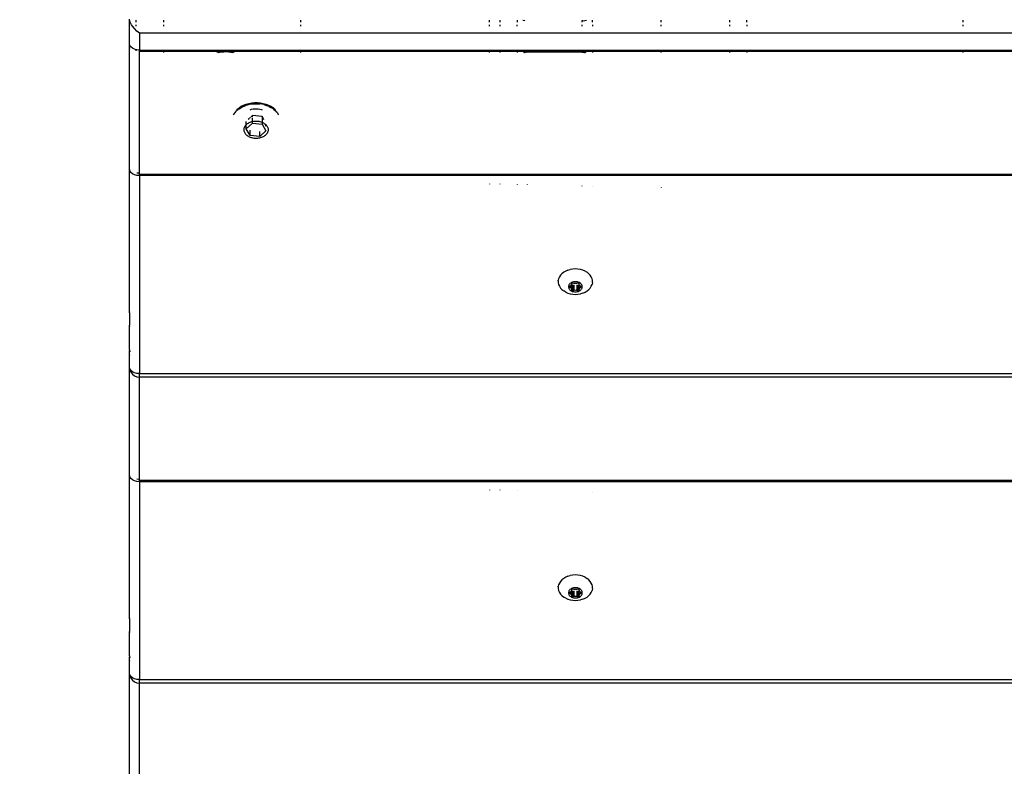
# Model space of a CAD drawing. Units: millimetres. Extents: x -418 to 1357, y -2038 to -810.
# Drawn here: x 357 to 387, y -1648 to -1626 of the extents above; entities that cross this region are included whole.
import ezdxf

# ---------------------------------------------------------------- set-up
doc = ezdxf.new("R2010")
doc.units = ezdxf.units.MM
doc.header["$LTSCALE"] = 20
doc.layers.add('VP-EQ', color=7, linetype='Continuous', true_color=0x8a3492)
doc.layers.add('VP-HIC', color=6, linetype='Continuous')

# ---------------------------------------------------------------- blocks, each defined once
blk = doc.blocks.new('RB1211-X1')
at = {"layer": 'VP-EQ', "color": 7}
for p, q in [((-231.347, -148.67), (-231.35, -148.643)), ((-231.35, -149.377), (-231.347, -148.67)), ((-231.339, -148.701), (-231.347, -148.67)), ((-231.326, -148.735), (-231.339, -148.701)), ((-231.144, -148.735), (-231.144, -148.67)), ((-230.321, -148.67), (-230.321, -148.735)), ((-226.2, -148.735), (-226.2, -148.67)), ((-220.534, -148.735), (-220.534, -148.67)), ((-220.225, -148.67), (-220.225, -148.735)), ((-219.71, -148.67), (-219.71, -148.735)), ((-219.533, -148.67), (-219.481, -148.685)), ((-219.481, -148.685), (-219.476, -148.67)), ((-217.753, -148.67), (-217.753, -148.692)), ((-217.753, -148.692), (-217.673, -148.685)), ((-217.753, -148.735), (-217.753, -148.692)), ((-217.673, -148.685), (-217.62, -148.67)), ((-217.443, -148.735), (-217.443, -148.67)), ((-215.383, -148.735), (-215.383, -148.67)), ((-213.323, -148.735), (-213.323, -148.67)), ((-212.808, -148.735), (-212.808, -148.67)), ((-206.321, -148.67), (-206.321, -148.735)), ((-231.308, -148.771), (-231.326, -148.735)), ((-231.286, -148.808), (-231.308, -148.771)), ((-231.259, -148.847), (-231.286, -148.808)), ((-231.195, -148.925), (-231.259, -148.847)), ((-231.121, -149), (-231.195, -148.925)), ((-231.144, -148.847), (-231.144, -148.808)), ((-231.041, -149.066), (-231.121, -149)), ((-230.321, -148.808), (-230.321, -148.847)), ((-226.2, -148.847), (-226.2, -148.808)), ((-220.534, -148.847), (-220.534, -148.808)), ((-220.225, -148.808), (-220.225, -148.847)), ((-219.71, -148.847), (-219.71, -148.808)), ((-217.753, -148.847), (-217.753, -148.808)), ((-217.443, -148.808), (-217.443, -148.847)), ((-215.383, -148.847), (-215.383, -148.808)), ((-213.323, -148.847), (-213.323, -148.808)), ((-212.808, -148.808), (-212.808, -148.847)), ((-206.321, -148.808), (-206.321, -148.847)), ((-87.431, -149.066), (-231.041, -149.066)), ((-231.041, -149.066), (-231.041, -149.57)), ((-231.339, -149.427), (-231.35, -149.377)), ((-231.35, -149.519), (-231.35, -149.377)), ((-231.35, -153.148), (-231.35, -149.519)), ((-231.339, -149.55), (-231.35, -149.519)), ((-231.308, -149.473), (-231.339, -149.427)), ((-231.259, -149.513), (-231.308, -149.473)), ((-231.195, -149.544), (-231.259, -149.513)), ((-231.144, -149.557), (-231.195, -149.544)), ((-231.144, -149.593), (-231.144, -149.557)), ((-231.121, -149.563), (-231.144, -149.557)), ((-231.041, -149.57), (-231.121, -149.563)), ((-231.041, -149.57), (-87.431, -149.57)), ((-231.041, -149.604), (-231.041, -149.57)), ((-231.041, -149.604), (-230.321, -149.604)), ((-231.041, -153.27), (-231.041, -149.604)), ((-230.321, -149.604), (-230.321, -149.641)), ((-230.321, -149.604), (-226.2, -149.604)), ((-228.667, -149.629), (-228.721, -149.641)), ((-228.682, -149.641), (-228.648, -149.633)), ((-228.592, -149.617), (-228.667, -149.629)), ((-228.648, -149.633), (-228.579, -149.623)), ((-228.515, -149.611), (-228.592, -149.617)), ((-228.579, -149.623), (-228.51, -149.617)), ((-228.438, -149.61), (-228.515, -149.611)), ((-228.51, -149.617), (-228.44, -149.616)), ((-228.44, -149.616), (-228.37, -149.62)), ((-228.361, -149.614), (-228.438, -149.61)), ((-228.37, -149.62), (-228.301, -149.629)), ((-228.284, -149.624), (-228.361, -149.614)), ((-228.301, -149.629), (-228.241, -149.641)), ((-228.21, -149.639), (-228.284, -149.624)), ((-228.202, -149.641), (-228.21, -149.639)), ((-226.2, -149.641), (-226.2, -149.604)), ((-226.2, -149.604), (-220.534, -149.604)), ((-220.534, -149.641), (-220.534, -149.604)), ((-220.534, -149.604), (-220.225, -149.604)), ((-220.225, -149.604), (-220.225, -149.641)), ((-220.225, -149.604), (-219.71, -149.604)), ((-219.71, -149.604), (-219.71, -149.641)), ((-219.71, -149.604), (-217.443, -149.604)), ((-219.497, -149.641), (-219.512, -149.641)), ((-219.497, -149.641), (-219.481, -149.628)), ((-219.469, -149.626), (-219.481, -149.628)), ((-219.481, -149.628), (-219.481, -149.641)), ((-219.481, -149.641), (-219.475, -149.641)), ((-219.475, -149.641), (-219.469, -149.626)), ((-219.47, -149.639), (-219.475, -149.641)), ((-219.47, -149.639), (-219.469, -149.626)), ((-219.435, -149.633), (-219.47, -149.639)), ((-219.401, -149.618), (-219.469, -149.626)), ((-219.469, -149.626), (-219.435, -149.633)), ((-219.401, -149.618), (-219.435, -149.633)), ((-219.401, -149.631), (-219.435, -149.633)), ((-217.753, -149.618), (-219.401, -149.618)), ((-219.401, -149.618), (-219.401, -149.631)), ((-217.753, -149.631), (-219.401, -149.631)), ((-219.401, -149.631), (-219.401, -149.641)), ((-217.753, -149.631), (-217.753, -149.618)), ((-217.753, -149.618), (-217.684, -149.626)), ((-217.753, -149.618), (-217.718, -149.633)), ((-217.753, -149.641), (-217.753, -149.631)), ((-217.753, -149.631), (-217.718, -149.633)), ((-217.684, -149.626), (-217.718, -149.633)), ((-217.718, -149.633), (-217.684, -149.639)), ((-217.684, -149.626), (-217.673, -149.628)), ((-217.684, -149.626), (-217.684, -149.639)), ((-217.673, -149.628), (-217.684, -149.639)), ((-217.684, -149.639), (-217.678, -149.641)), ((-217.673, -149.628), (-217.641, -149.641)), ((-217.673, -149.628), (-217.659, -149.641)), ((-217.443, -149.604), (-217.443, -149.641)), ((-217.443, -149.604), (-215.383, -149.604)), ((-215.383, -149.641), (-215.383, -149.604)), ((-215.383, -149.604), (-213.323, -149.604)), ((-213.323, -149.641), (-213.323, -149.604)), ((-213.323, -149.604), (-212.808, -149.604)), ((-212.808, -149.604), (-212.808, -149.641)), ((-212.808, -149.604), (-206.321, -149.604)), ((-206.321, -149.604), (-206.321, -149.641)), ((-206.321, -149.604), (-204.121, -149.604)), ((-228.094, -151.363), (-228.131, -151.398)), ((-228.124, -151.359), (-228.113, -151.347)), ((-228.113, -151.347), (-228.055, -151.3)), ((-228.052, -151.33), (-228.094, -151.363)), ((-228.055, -151.3), (-227.99, -151.258)), ((-228.052, -151.33), (-228.007, -151.301)), ((-228.007, -151.301), (-227.958, -151.274)), ((-227.99, -151.258), (-227.919, -151.222)), ((-227.958, -151.274), (-227.907, -151.25)), ((-227.919, -151.222), (-227.842, -151.192)), ((-227.907, -151.25), (-227.852, -151.229)), ((-227.796, -151.212), (-227.852, -151.229)), ((-227.842, -151.192), (-227.76, -151.17)), ((-227.796, -151.212), (-227.738, -151.198)), ((-227.76, -151.17), (-227.676, -151.154)), ((-227.738, -151.198), (-227.678, -151.188)), ((-227.726, -151.359), (-227.68, -151.347)), ((-227.68, -151.347), (-227.632, -151.338)), ((-227.678, -151.188), (-227.618, -151.181)), ((-227.676, -151.154), (-227.589, -151.147)), ((-227.632, -151.338), (-227.583, -151.334)), ((-227.618, -151.181), (-227.557, -151.179)), ((-227.589, -151.147), (-227.502, -151.146)), ((-227.583, -151.334), (-227.533, -151.332)), ((-227.557, -151.179), (-227.495, -151.18)), ((-227.533, -151.332), (-227.484, -151.335)), ((-227.502, -151.146), (-227.416, -151.154)), ((-227.495, -151.18), (-227.434, -151.185)), ((-227.484, -151.335), (-227.436, -151.342)), ((-227.436, -151.342), (-227.388, -151.352)), ((-227.374, -151.193), (-227.434, -151.185)), ((-227.416, -151.154), (-227.331, -151.169)), ((-227.388, -151.352), (-227.366, -151.359)), ((-227.316, -151.206), (-227.374, -151.193)), ((-227.331, -151.169), (-227.25, -151.191)), ((-227.316, -151.206), (-227.258, -151.222)), ((-227.258, -151.222), (-227.203, -151.241)), ((-227.25, -151.191), (-227.173, -151.22)), ((-227.151, -151.263), (-227.203, -151.241)), ((-227.173, -151.22), (-227.101, -151.256)), ((-227.151, -151.263), (-227.101, -151.289)), ((-227.101, -151.256), (-227.036, -151.298)), ((-227.101, -151.289), (-227.054, -151.318)), ((-227.054, -151.318), (-227.011, -151.35)), ((-227.036, -151.298), (-226.978, -151.345)), ((-227.011, -151.35), (-226.972, -151.384)), ((-226.978, -151.345), (-226.964, -151.359)), ((-228.218, -151.515), (-228.194, -151.474)), ((-228.194, -151.474), (-228.165, -151.435)), ((-228.165, -151.435), (-228.131, -151.398)), ((-227.746, -151.619), (-227.784, -151.655)), ((-227.709, -151.585), (-227.732, -151.606)), ((-227.656, -151.535), (-227.697, -151.573)), ((-227.361, -151.565), (-227.656, -151.535)), ((-227.656, -151.587), (-227.656, -151.535)), ((-227.656, -151.712), (-227.656, -151.615)), ((-227.348, -151.589), (-227.361, -151.565)), ((-227.361, -151.565), (-227.361, -151.625)), ((-227.361, -151.633), (-227.361, -151.736)), ((-227.308, -151.661), (-227.343, -151.598)), ((-226.972, -151.384), (-226.937, -151.42)), ((-226.906, -151.458), (-226.937, -151.42)), ((-226.906, -151.458), (-226.88, -151.499)), ((-226.88, -151.499), (-226.874, -151.51)), ((-227.905, -151.954), (-227.903, -151.932)), ((-227.904, -151.977), (-227.905, -151.954)), ((-227.903, -151.932), (-227.898, -151.91)), ((-227.898, -151.91), (-227.891, -151.889)), ((-227.891, -151.889), (-227.881, -151.868)), ((-227.881, -151.868), (-227.869, -151.847)), ((-227.869, -151.847), (-227.854, -151.828)), ((-227.854, -151.828), (-227.838, -151.809)), ((-227.839, -151.762), (-227.839, -151.718)), ((-227.839, -151.931), (-227.656, -151.761)), ((-227.838, -151.809), (-227.839, -151.773)), ((-227.839, -151.931), (-227.838, -151.809)), ((-227.727, -152.131), (-227.839, -151.931)), ((-227.838, -151.809), (-227.819, -151.792)), ((-227.819, -151.792), (-227.798, -151.775)), ((-227.798, -151.775), (-227.775, -151.76)), ((-227.775, -151.76), (-227.751, -151.747)), ((-227.751, -151.747), (-227.725, -151.735)), ((-227.725, -151.735), (-227.698, -151.724)), ((-227.698, -151.724), (-227.67, -151.716)), ((-227.67, -151.716), (-227.656, -151.712)), ((-227.656, -151.712), (-227.641, -151.709)), ((-227.656, -151.761), (-227.656, -151.712)), ((-227.656, -151.761), (-227.361, -151.791)), ((-227.641, -151.709), (-227.611, -151.704)), ((-227.611, -151.704), (-227.581, -151.701)), ((-227.581, -151.701), (-227.55, -151.699)), ((-227.55, -151.699), (-227.52, -151.7)), ((-227.52, -151.7), (-227.489, -151.702)), ((-227.489, -151.702), (-227.459, -151.707)), ((-227.459, -151.707), (-227.43, -151.713)), ((-227.43, -151.713), (-227.401, -151.721)), ((-227.401, -151.721), (-227.374, -151.73)), ((-227.374, -151.73), (-227.361, -151.736)), ((-227.361, -151.736), (-227.347, -151.742)), ((-227.361, -151.736), (-227.361, -151.791)), ((-227.361, -151.791), (-227.25, -151.991)), ((-227.347, -151.742), (-227.323, -151.755)), ((-227.323, -151.755), (-227.299, -151.769)), ((-227.299, -151.769), (-227.278, -151.785)), ((-227.278, -151.785), (-227.257, -151.803)), ((-227.257, -151.803), (-227.25, -151.811)), ((-227.25, -151.811), (-227.25, -151.794)), ((-227.25, -151.811), (-227.24, -151.82)), ((-227.25, -151.853), (-227.25, -151.818)), ((-227.24, -151.82), (-227.225, -151.839)), ((-227.225, -151.839), (-227.212, -151.859)), ((-227.212, -151.859), (-227.201, -151.88)), ((-227.201, -151.88), (-227.193, -151.902)), ((-227.193, -151.902), (-227.187, -151.923)), ((-227.187, -151.923), (-227.184, -151.945)), ((-227.184, -151.945), (-227.184, -151.968)), ((-227.901, -151.999), (-227.904, -151.977)), ((-227.895, -152.021), (-227.901, -151.999)), ((-227.887, -152.042), (-227.895, -152.021)), ((-227.876, -152.063), (-227.887, -152.042)), ((-227.863, -152.083), (-227.876, -152.063)), ((-227.848, -152.102), (-227.863, -152.083)), ((-227.83, -152.12), (-227.848, -152.102)), ((-227.811, -152.137), (-227.83, -152.12)), ((-227.789, -152.153), (-227.811, -152.137)), ((-227.766, -152.167), (-227.789, -152.153)), ((-227.741, -152.18), (-227.766, -152.167)), ((-227.715, -152.192), (-227.741, -152.18)), ((-227.727, -152.131), (-227.727, -151.974)), ((-227.433, -152.161), (-227.727, -152.131)), ((-227.687, -152.201), (-227.715, -152.192)), ((-227.658, -152.209), (-227.687, -152.201)), ((-227.629, -152.215), (-227.658, -152.209)), ((-227.599, -152.22), (-227.629, -152.215)), ((-227.569, -152.222), (-227.599, -152.22)), ((-227.538, -152.223), (-227.569, -152.222)), ((-227.507, -152.221), (-227.538, -152.223)), ((-227.477, -152.218), (-227.507, -152.221)), ((-227.447, -152.213), (-227.477, -152.218)), ((-227.418, -152.206), (-227.447, -152.213)), ((-227.25, -151.991), (-227.433, -152.161)), ((-227.433, -152.161), (-227.433, -152.013)), ((-227.39, -152.198), (-227.418, -152.206)), ((-227.363, -152.187), (-227.39, -152.198)), ((-227.337, -152.175), (-227.363, -152.187)), ((-227.313, -152.162), (-227.337, -152.175)), ((-227.29, -152.147), (-227.313, -152.162)), ((-227.27, -152.131), (-227.29, -152.147)), ((-227.251, -152.113), (-227.27, -152.131)), ((-227.234, -152.094), (-227.251, -152.113)), ((-227.22, -152.075), (-227.234, -152.094)), ((-227.207, -152.054), (-227.22, -152.075)), ((-227.198, -152.033), (-227.207, -152.054)), ((-227.19, -152.012), (-227.198, -152.033)), ((-227.186, -151.99), (-227.19, -152.012)), ((-227.184, -151.968), (-227.186, -151.99)), ((-231.339, -153.179), (-231.35, -153.148)), ((-231.348, -157.442), (-231.35, -153.148)), ((-231.339, -153.198), (-231.339, -153.179)), ((-231.308, -153.244), (-231.339, -153.198)), ((-231.259, -153.284), (-231.308, -153.244)), ((-231.195, -153.315), (-231.259, -153.284)), ((-231.121, -153.334), (-231.195, -153.315)), ((-231.041, -153.27), (-231.121, -153.265)), ((-231.041, -153.34), (-231.121, -153.334)), ((-231.041, -153.307), (-231.041, -153.27)), ((-231.041, -153.34), (-231.041, -153.307)), ((-87.431, -153.307), (-231.041, -153.307)), ((-87.431, -153.34), (-231.041, -153.34)), ((-231.041, -153.34), (-231.041, -159.282)), ((-220.534, -153.581), (-220.534, -153.591)), ((-220.225, -153.588), (-220.225, -153.593)), ((-219.71, -153.6), (-219.71, -153.608)), ((-219.401, -153.607), (-219.401, -153.615)), ((-217.753, -153.651), (-217.753, -153.645)), ((-217.443, -153.652), (-217.443, -153.656)), ((-215.383, -153.7), (-215.383, -153.704)), ((-218.438, -156.382), (-218.461, -156.437)), ((-218.405, -156.331), (-218.438, -156.382)), ((-218.361, -156.284), (-218.405, -156.331)), ((-218.309, -156.242), (-218.361, -156.284)), ((-218.249, -156.206), (-218.309, -156.242)), ((-218.182, -156.177), (-218.249, -156.206)), ((-218.182, -156.177), (-218.11, -156.156)), ((-218.035, -156.144), (-218.11, -156.156)), ((-217.959, -156.139), (-218.035, -156.144)), ((-217.882, -156.144), (-217.959, -156.139)), ((-217.807, -156.156), (-217.882, -156.144)), ((-217.735, -156.177), (-217.807, -156.156)), ((-217.668, -156.206), (-217.735, -156.177)), ((-217.668, -156.206), (-217.608, -156.242)), ((-217.556, -156.284), (-217.608, -156.242)), ((-217.512, -156.331), (-217.556, -156.284)), ((-217.479, -156.382), (-217.512, -156.331)), ((-217.456, -156.437), (-217.479, -156.382)), ((-218.461, -156.437), (-218.472, -156.478)), ((-218.47, -156.482), (-218.472, -156.478)), ((-218.472, -156.494), (-218.47, -156.482)), ((-218.472, -156.494), (-218.472, -156.551)), ((-218.472, -156.551), (-218.461, -156.608)), ((-218.461, -156.608), (-218.438, -156.662)), ((-218.438, -156.662), (-218.405, -156.714)), ((-218.159, -156.643), (-218.164, -156.665)), ((-218.164, -156.665), (-218.164, -156.688)), ((-218.164, -156.688), (-218.159, -156.711)), ((-218.15, -156.621), (-218.159, -156.643)), ((-218.137, -156.6), (-218.15, -156.621)), ((-218.144, -156.677), (-218.143, -156.673)), ((-218.143, -156.681), (-218.144, -156.677)), ((-218.143, -156.673), (-218.141, -156.669)), ((-218.141, -156.684), (-218.143, -156.681)), ((-218.141, -156.669), (-218.138, -156.666)), ((-218.138, -156.688), (-218.141, -156.684)), ((-218.138, -156.666), (-218.134, -156.663)), ((-218.134, -156.69), (-218.138, -156.688)), ((-218.12, -156.581), (-218.137, -156.6)), ((-218.134, -156.663), (-218.108, -156.652)), ((-218.134, -156.663), (-218.134, -156.69)), ((-218.108, -156.701), (-218.134, -156.69)), ((-218.099, -156.564), (-218.12, -156.581)), ((-218.108, -156.652), (-218.102, -156.649)), ((-218.108, -156.652), (-218.108, -156.701)), ((-218.102, -156.649), (-218.097, -156.645)), ((-218.075, -156.55), (-218.099, -156.564)), ((-218.097, -156.645), (-218.094, -156.64)), ((-218.094, -156.64), (-218.083, -156.623)), ((-218.083, -156.623), (-218.069, -156.608)), ((-218.048, -156.539), (-218.075, -156.55)), ((-218.069, -156.608), (-218.065, -156.603)), ((-218.069, -156.746), (-218.056, -156.627)), ((-218.065, -156.603), (-218.062, -156.598)), ((-218.065, -156.603), (-218.062, -156.616)), ((-218.062, -156.571), (-218.061, -156.567)), ((-218.062, -156.593), (-218.062, -156.571)), ((-218.062, -156.598), (-218.062, -156.593)), ((-218.061, -156.62), (-218.062, -156.616)), ((-218.061, -156.567), (-218.059, -156.563)), ((-218.059, -156.624), (-218.061, -156.62)), ((-218.059, -156.563), (-218.056, -156.56)), ((-218.059, -156.624), (-218.056, -156.627)), ((-218.056, -156.56), (-218.051, -156.557)), ((-218.051, -156.557), (-218.046, -156.556)), ((-218.019, -156.53), (-218.048, -156.539)), ((-218.046, -156.556), (-218.041, -156.555)), ((-218.041, -156.555), (-218.036, -156.556)), ((-218.036, -156.556), (-218.031, -156.557)), ((-218.031, -156.557), (-218.005, -156.568)), ((-218.031, -156.629), (-218.031, -156.796)), ((-217.989, -156.525), (-218.019, -156.53)), ((-218.005, -156.568), (-217.998, -156.571)), ((-218.005, -156.618), (-218.005, -156.785)), ((-217.998, -156.571), (-217.991, -156.571)), ((-217.991, -156.571), (-217.984, -156.571)), ((-217.959, -156.524), (-217.989, -156.525)), ((-217.984, -156.571), (-217.959, -156.569)), ((-217.928, -156.525), (-217.959, -156.524)), ((-217.959, -156.569), (-217.933, -156.571)), ((-217.933, -156.571), (-217.926, -156.571)), ((-217.898, -156.53), (-217.928, -156.525)), ((-217.926, -156.571), (-217.919, -156.571)), ((-217.919, -156.571), (-217.912, -156.568)), ((-217.912, -156.568), (-217.886, -156.557)), ((-217.912, -156.618), (-217.912, -156.785)), ((-217.869, -156.539), (-217.898, -156.53)), ((-217.886, -156.557), (-217.881, -156.556)), ((-217.886, -156.629), (-217.886, -156.796)), ((-217.881, -156.556), (-217.876, -156.555)), ((-217.876, -156.555), (-217.871, -156.556)), ((-217.871, -156.556), (-217.866, -156.557)), ((-217.843, -156.55), (-217.869, -156.539)), ((-217.866, -156.557), (-217.862, -156.56)), ((-217.862, -156.56), (-217.858, -156.563)), ((-217.862, -156.627), (-217.858, -156.624)), ((-217.862, -156.627), (-217.848, -156.746)), ((-217.858, -156.563), (-217.856, -156.567)), ((-217.856, -156.62), (-217.858, -156.624)), ((-217.856, -156.567), (-217.856, -156.571)), ((-217.856, -156.571), (-217.856, -156.593)), ((-217.856, -156.593), (-217.855, -156.598)), ((-217.852, -156.603), (-217.856, -156.616)), ((-217.856, -156.62), (-217.856, -156.616)), ((-217.855, -156.598), (-217.852, -156.603)), ((-217.852, -156.603), (-217.848, -156.608)), ((-217.848, -156.608), (-217.834, -156.623)), ((-217.818, -156.564), (-217.843, -156.55)), ((-217.834, -156.623), (-217.823, -156.64)), ((-217.823, -156.64), (-217.82, -156.645)), ((-217.82, -156.645), (-217.815, -156.649)), ((-217.797, -156.581), (-217.818, -156.564)), ((-217.815, -156.649), (-217.809, -156.652)), ((-217.809, -156.652), (-217.783, -156.663)), ((-217.809, -156.652), (-217.809, -156.701)), ((-217.783, -156.69), (-217.809, -156.701)), ((-217.78, -156.6), (-217.797, -156.581)), ((-217.783, -156.663), (-217.779, -156.666)), ((-217.783, -156.663), (-217.783, -156.69)), ((-217.779, -156.688), (-217.783, -156.69)), ((-217.767, -156.621), (-217.78, -156.6)), ((-217.779, -156.666), (-217.776, -156.669)), ((-217.776, -156.684), (-217.779, -156.688)), ((-217.776, -156.669), (-217.774, -156.673)), ((-217.774, -156.681), (-217.776, -156.684)), ((-217.774, -156.673), (-217.773, -156.677)), ((-217.773, -156.677), (-217.774, -156.681)), ((-217.758, -156.643), (-217.767, -156.621)), ((-217.753, -156.665), (-217.758, -156.643)), ((-217.758, -156.711), (-217.753, -156.688)), ((-217.753, -156.688), (-217.753, -156.665)), ((-217.512, -156.714), (-217.479, -156.662)), ((-217.479, -156.662), (-217.456, -156.608)), ((-217.445, -156.478), (-217.456, -156.437)), ((-217.445, -156.551), (-217.456, -156.608)), ((-217.445, -156.494), (-217.445, -156.478)), ((-217.445, -156.551), (-217.445, -156.494)), ((-218.405, -156.714), (-218.361, -156.761)), ((-218.361, -156.761), (-218.309, -156.803)), ((-218.249, -156.839), (-218.309, -156.803)), ((-218.249, -156.839), (-218.182, -156.867)), ((-218.182, -156.867), (-218.11, -156.888)), ((-218.159, -156.711), (-218.15, -156.733)), ((-218.15, -156.733), (-218.137, -156.753)), ((-218.137, -156.753), (-218.12, -156.772)), ((-218.12, -156.772), (-218.099, -156.789)), ((-218.11, -156.888), (-218.035, -156.901)), ((-218.102, -156.704), (-218.108, -156.701)), ((-218.097, -156.708), (-218.102, -156.704)), ((-218.099, -156.789), (-218.075, -156.803)), ((-218.094, -156.713), (-218.097, -156.708)), ((-218.083, -156.73), (-218.094, -156.713)), ((-218.069, -156.746), (-218.083, -156.73)), ((-218.075, -156.803), (-218.048, -156.815)), ((-218.065, -156.75), (-218.069, -156.746)), ((-218.062, -156.755), (-218.065, -156.75)), ((-218.062, -156.761), (-218.062, -156.755)), ((-218.062, -156.783), (-218.062, -156.761)), ((-218.061, -156.787), (-218.062, -156.783)), ((-218.059, -156.79), (-218.061, -156.787)), ((-218.056, -156.794), (-218.059, -156.79)), ((-218.051, -156.796), (-218.056, -156.794)), ((-218.046, -156.798), (-218.051, -156.796)), ((-218.048, -156.815), (-218.019, -156.823)), ((-218.041, -156.798), (-218.046, -156.798)), ((-218.036, -156.798), (-218.041, -156.798)), ((-218.031, -156.796), (-218.036, -156.798)), ((-218.035, -156.901), (-217.959, -156.905)), ((-218.005, -156.785), (-218.031, -156.796)), ((-218.019, -156.823), (-217.989, -156.828)), ((-217.998, -156.783), (-218.005, -156.785)), ((-217.991, -156.782), (-217.998, -156.783)), ((-217.984, -156.782), (-217.991, -156.782)), ((-217.989, -156.828), (-217.959, -156.83)), ((-217.959, -156.784), (-217.984, -156.782)), ((-217.933, -156.782), (-217.959, -156.784)), ((-217.959, -156.83), (-217.928, -156.828)), ((-217.959, -156.905), (-217.882, -156.901)), ((-217.926, -156.782), (-217.933, -156.782)), ((-217.928, -156.828), (-217.898, -156.823)), ((-217.919, -156.783), (-217.926, -156.782)), ((-217.912, -156.785), (-217.919, -156.783)), ((-217.886, -156.796), (-217.912, -156.785)), ((-217.898, -156.823), (-217.869, -156.815)), ((-217.881, -156.798), (-217.886, -156.796)), ((-217.882, -156.901), (-217.807, -156.888)), ((-217.876, -156.798), (-217.881, -156.798)), ((-217.871, -156.798), (-217.876, -156.798)), ((-217.866, -156.796), (-217.871, -156.798)), ((-217.869, -156.815), (-217.843, -156.803)), ((-217.862, -156.794), (-217.866, -156.796)), ((-217.858, -156.79), (-217.862, -156.794)), ((-217.856, -156.787), (-217.858, -156.79)), ((-217.855, -156.755), (-217.856, -156.761)), ((-217.856, -156.761), (-217.856, -156.783)), ((-217.856, -156.783), (-217.856, -156.787)), ((-217.852, -156.75), (-217.855, -156.755)), ((-217.848, -156.746), (-217.852, -156.75)), ((-217.834, -156.73), (-217.848, -156.746)), ((-217.843, -156.803), (-217.818, -156.789)), ((-217.823, -156.713), (-217.834, -156.73)), ((-217.82, -156.708), (-217.823, -156.713)), ((-217.815, -156.704), (-217.82, -156.708)), ((-217.818, -156.789), (-217.797, -156.772)), ((-217.809, -156.701), (-217.815, -156.704)), ((-217.735, -156.867), (-217.807, -156.888)), ((-217.797, -156.772), (-217.78, -156.753)), ((-217.78, -156.753), (-217.767, -156.733)), ((-217.767, -156.733), (-217.758, -156.711)), ((-217.735, -156.867), (-217.668, -156.839)), ((-217.668, -156.839), (-217.608, -156.803)), ((-217.608, -156.803), (-217.556, -156.761)), ((-217.556, -156.761), (-217.512, -156.714)), ((-231.35, -157.46), (-231.348, -157.445)), ((-231.35, -157.46), (-231.339, -157.46)), ((-231.35, -157.46), (-231.35, -157.834)), ((-231.348, -157.445), (-231.343, -157.432)), ((-231.348, -157.442), (-231.343, -157.432)), ((-231.348, -157.445), (-231.348, -157.442)), ((-231.343, -157.422), (-231.339, -157.413)), ((-231.339, -157.428), (-231.343, -157.422)), ((-231.343, -157.432), (-231.339, -157.428)), ((-231.347, -157.861), (-231.35, -157.834)), ((-231.35, -158.027), (-231.347, -157.861)), ((-231.339, -157.892), (-231.347, -157.861)), ((-231.339, -158.027), (-231.35, -158.027)), ((-231.35, -158.563), (-231.35, -158.027)), ((-231.339, -158.563), (-231.35, -158.563)), ((-231.35, -158.563), (-231.35, -158.568)), ((-231.35, -158.568), (-231.349, -158.571)), ((-231.35, -158.636), (-231.347, -158.595)), ((-231.35, -158.71), (-231.35, -158.636)), ((-231.339, -158.741), (-231.35, -158.71)), ((-231.35, -159.089), (-231.35, -158.71)), ((-231.349, -158.571), (-231.347, -158.595)), ((-231.347, -158.595), (-231.339, -158.618)), ((-231.339, -158.595), (-231.347, -158.595)), ((-231.339, -158.618), (-231.339, -158.629)), ((-231.339, -159.139), (-231.35, -159.089)), ((-231.35, -162.339), (-231.35, -159.089)), ((-231.308, -159.186), (-231.339, -159.139)), ((-231.339, -159.139), (-231.339, -159.167)), ((-231.339, -159.167), (-231.308, -159.239)), ((-231.259, -159.226), (-231.308, -159.186)), ((-231.308, -159.239), (-231.259, -159.301)), ((-231.195, -159.256), (-231.259, -159.226)), ((-231.259, -159.301), (-231.195, -159.348)), ((-231.121, -159.276), (-231.195, -159.256)), ((-231.195, -159.348), (-231.121, -159.378)), ((-231.041, -159.282), (-231.121, -159.276)), ((-231.041, -159.282), (-87.431, -159.282)), ((-231.041, -159.388), (-231.041, -159.282)), ((-231.121, -159.378), (-231.041, -159.388)), ((-87.431, -159.388), (-231.041, -159.388)), ((-231.041, -162.461), (-231.041, -159.388)), ((-231.339, -162.37), (-231.35, -162.339)), ((-231.348, -166.633), (-231.35, -162.339)), ((-231.339, -162.388), (-231.339, -162.37)), ((-231.308, -162.435), (-231.339, -162.388)), ((-231.259, -162.475), (-231.308, -162.435)), ((-231.195, -162.506), (-231.259, -162.475)), ((-231.121, -162.525), (-231.195, -162.506)), ((-231.041, -162.461), (-231.121, -162.456)), ((-231.041, -162.531), (-231.121, -162.525)), ((-231.041, -162.498), (-231.041, -162.461)), ((-231.041, -162.531), (-231.041, -162.498)), ((-87.431, -162.498), (-231.041, -162.498)), ((-87.431, -162.531), (-231.041, -162.531)), ((-231.041, -162.531), (-231.041, -168.473)), ((-220.534, -162.772), (-220.534, -162.782)), ((-220.225, -162.779), (-220.225, -162.784)), ((-219.71, -162.791), (-219.71, -162.797)), ((-217.443, -162.843), (-217.443, -162.847)), ((-218.405, -165.522), (-218.438, -165.573)), ((-218.361, -165.475), (-218.405, -165.522)), ((-218.309, -165.433), (-218.361, -165.475)), ((-218.249, -165.397), (-218.309, -165.433)), ((-218.182, -165.368), (-218.249, -165.397)), ((-218.182, -165.368), (-218.11, -165.347)), ((-218.035, -165.335), (-218.11, -165.347)), ((-217.959, -165.33), (-218.035, -165.335)), ((-217.882, -165.335), (-217.959, -165.33)), ((-217.807, -165.347), (-217.882, -165.335)), ((-217.735, -165.368), (-217.807, -165.347)), ((-217.668, -165.397), (-217.735, -165.368)), ((-217.668, -165.397), (-217.608, -165.433)), ((-217.556, -165.475), (-217.608, -165.433)), ((-217.512, -165.522), (-217.556, -165.475)), ((-217.479, -165.573), (-217.512, -165.522)), ((-218.461, -165.628), (-218.472, -165.669)), ((-218.47, -165.673), (-218.472, -165.669)), ((-218.472, -165.685), (-218.47, -165.673)), ((-218.472, -165.685), (-218.472, -165.742)), ((-218.472, -165.742), (-218.461, -165.799)), ((-218.438, -165.573), (-218.461, -165.628)), ((-218.461, -165.799), (-218.438, -165.853)), ((-218.438, -165.853), (-218.405, -165.905)), ((-218.159, -165.834), (-218.164, -165.856)), ((-218.15, -165.812), (-218.159, -165.834)), ((-218.137, -165.791), (-218.15, -165.812)), ((-218.138, -165.857), (-218.134, -165.854)), ((-218.12, -165.772), (-218.137, -165.791)), ((-218.134, -165.854), (-218.108, -165.843)), ((-218.134, -165.854), (-218.134, -165.881)), ((-218.099, -165.755), (-218.12, -165.772)), ((-218.108, -165.843), (-218.102, -165.84)), ((-218.108, -165.843), (-218.108, -165.892)), ((-218.102, -165.84), (-218.097, -165.836)), ((-218.075, -165.741), (-218.099, -165.755)), ((-218.097, -165.836), (-218.094, -165.831)), ((-218.094, -165.831), (-218.083, -165.814)), ((-218.083, -165.814), (-218.069, -165.799)), ((-218.048, -165.73), (-218.075, -165.741)), ((-218.069, -165.799), (-218.065, -165.794)), ((-218.069, -165.937), (-218.056, -165.818)), ((-218.065, -165.794), (-218.062, -165.789)), ((-218.065, -165.794), (-218.062, -165.807)), ((-218.062, -165.762), (-218.061, -165.758)), ((-218.062, -165.784), (-218.062, -165.762)), ((-218.062, -165.789), (-218.062, -165.784)), ((-218.061, -165.811), (-218.062, -165.807)), ((-218.061, -165.758), (-218.059, -165.754)), ((-218.059, -165.815), (-218.061, -165.811)), ((-218.059, -165.754), (-218.056, -165.751)), ((-218.059, -165.815), (-218.056, -165.818)), ((-218.056, -165.751), (-218.051, -165.748)), ((-218.051, -165.748), (-218.046, -165.747)), ((-218.019, -165.721), (-218.048, -165.73)), ((-218.046, -165.747), (-218.041, -165.746)), ((-218.041, -165.746), (-218.036, -165.747)), ((-218.036, -165.747), (-218.031, -165.748)), ((-218.031, -165.748), (-218.005, -165.759)), ((-218.031, -165.82), (-218.031, -165.987)), ((-217.989, -165.716), (-218.019, -165.721)), ((-218.005, -165.759), (-217.998, -165.761)), ((-218.005, -165.809), (-218.005, -165.976)), ((-217.998, -165.761), (-217.991, -165.762)), ((-217.991, -165.762), (-217.984, -165.762)), ((-217.959, -165.714), (-217.989, -165.716)), ((-217.984, -165.762), (-217.959, -165.76)), ((-217.928, -165.716), (-217.959, -165.714)), ((-217.959, -165.76), (-217.933, -165.762)), ((-217.933, -165.762), (-217.926, -165.762)), ((-217.898, -165.721), (-217.928, -165.716)), ((-217.926, -165.762), (-217.919, -165.761)), ((-217.919, -165.761), (-217.912, -165.759)), ((-217.912, -165.759), (-217.886, -165.748)), ((-217.912, -165.809), (-217.912, -165.976)), ((-217.869, -165.73), (-217.898, -165.721)), ((-217.886, -165.748), (-217.881, -165.747)), ((-217.886, -165.82), (-217.886, -165.987)), ((-217.881, -165.747), (-217.876, -165.746)), ((-217.876, -165.746), (-217.871, -165.747)), ((-217.871, -165.747), (-217.866, -165.748)), ((-217.843, -165.741), (-217.869, -165.73)), ((-217.866, -165.748), (-217.862, -165.751)), ((-217.862, -165.751), (-217.858, -165.754)), ((-217.862, -165.818), (-217.858, -165.815)), ((-217.862, -165.818), (-217.848, -165.937)), ((-217.858, -165.754), (-217.856, -165.758)), ((-217.856, -165.811), (-217.858, -165.815)), ((-217.856, -165.758), (-217.856, -165.762)), ((-217.856, -165.762), (-217.856, -165.784)), ((-217.856, -165.784), (-217.855, -165.789)), ((-217.852, -165.794), (-217.856, -165.807)), ((-217.856, -165.811), (-217.856, -165.807)), ((-217.855, -165.789), (-217.852, -165.794)), ((-217.852, -165.794), (-217.848, -165.799)), ((-217.848, -165.799), (-217.834, -165.814)), ((-217.818, -165.755), (-217.843, -165.741)), ((-217.834, -165.814), (-217.823, -165.831)), ((-217.823, -165.831), (-217.82, -165.836)), ((-217.82, -165.836), (-217.815, -165.84)), ((-217.797, -165.772), (-217.818, -165.755)), ((-217.815, -165.84), (-217.809, -165.843)), ((-217.809, -165.843), (-217.783, -165.854)), ((-217.809, -165.843), (-217.809, -165.892)), ((-217.78, -165.791), (-217.797, -165.772)), ((-217.783, -165.854), (-217.779, -165.857)), ((-217.783, -165.854), (-217.783, -165.881)), ((-217.767, -165.812), (-217.78, -165.791)), ((-217.758, -165.834), (-217.767, -165.812)), ((-217.753, -165.856), (-217.758, -165.834)), ((-217.512, -165.905), (-217.479, -165.853)), ((-217.456, -165.628), (-217.479, -165.573)), ((-217.479, -165.853), (-217.456, -165.799)), ((-217.445, -165.669), (-217.456, -165.628)), ((-217.445, -165.742), (-217.456, -165.799)), ((-217.445, -165.685), (-217.445, -165.669)), ((-217.445, -165.742), (-217.445, -165.685)), ((-218.405, -165.905), (-218.361, -165.952)), ((-218.361, -165.952), (-218.309, -165.994)), ((-218.249, -166.03), (-218.309, -165.994)), ((-218.249, -166.03), (-218.182, -166.058)), ((-218.182, -166.058), (-218.11, -166.079)), ((-218.164, -165.856), (-218.164, -165.879)), ((-218.164, -165.879), (-218.159, -165.902)), ((-218.159, -165.902), (-218.15, -165.924)), ((-218.15, -165.924), (-218.137, -165.944)), ((-218.144, -165.868), (-218.143, -165.864)), ((-218.143, -165.872), (-218.144, -165.868)), ((-218.143, -165.864), (-218.141, -165.86)), ((-218.141, -165.875), (-218.143, -165.872)), ((-218.141, -165.86), (-218.138, -165.857)), ((-218.138, -165.878), (-218.141, -165.875)), ((-218.134, -165.881), (-218.138, -165.878)), ((-218.137, -165.944), (-218.12, -165.963)), ((-218.108, -165.892), (-218.134, -165.881)), ((-218.12, -165.963), (-218.099, -165.98)), ((-218.11, -166.079), (-218.035, -166.092)), ((-218.102, -165.895), (-218.108, -165.892)), ((-218.097, -165.899), (-218.102, -165.895)), ((-218.099, -165.98), (-218.075, -165.994)), ((-218.094, -165.904), (-218.097, -165.899)), ((-218.083, -165.921), (-218.094, -165.904)), ((-218.069, -165.937), (-218.083, -165.921)), ((-218.075, -165.994), (-218.048, -166.006)), ((-218.065, -165.941), (-218.069, -165.937)), ((-218.062, -165.946), (-218.065, -165.941)), ((-218.062, -165.952), (-218.062, -165.946)), ((-218.062, -165.974), (-218.062, -165.952)), ((-218.061, -165.978), (-218.062, -165.974)), ((-218.059, -165.981), (-218.061, -165.978)), ((-218.056, -165.985), (-218.059, -165.981)), ((-218.051, -165.987), (-218.056, -165.985)), ((-218.046, -165.989), (-218.051, -165.987)), ((-218.048, -166.006), (-218.019, -166.014)), ((-218.041, -165.989), (-218.046, -165.989)), ((-218.036, -165.989), (-218.041, -165.989)), ((-218.031, -165.987), (-218.036, -165.989)), ((-218.035, -166.092), (-217.959, -166.096)), ((-218.005, -165.976), (-218.031, -165.987)), ((-218.019, -166.014), (-217.989, -166.019)), ((-217.998, -165.974), (-218.005, -165.976)), ((-217.991, -165.973), (-217.998, -165.974)), ((-217.984, -165.973), (-217.991, -165.973)), ((-217.989, -166.019), (-217.959, -166.021)), ((-217.959, -165.975), (-217.984, -165.973)), ((-217.933, -165.973), (-217.959, -165.975)), ((-217.959, -166.021), (-217.928, -166.019)), ((-217.959, -166.096), (-217.882, -166.092)), ((-217.926, -165.973), (-217.933, -165.973)), ((-217.928, -166.019), (-217.898, -166.014)), ((-217.919, -165.974), (-217.926, -165.973)), ((-217.912, -165.976), (-217.919, -165.974)), ((-217.886, -165.987), (-217.912, -165.976)), ((-217.898, -166.014), (-217.869, -166.006)), ((-217.881, -165.989), (-217.886, -165.987)), ((-217.882, -166.092), (-217.807, -166.079)), ((-217.876, -165.989), (-217.881, -165.989)), ((-217.871, -165.989), (-217.876, -165.989)), ((-217.866, -165.987), (-217.871, -165.989)), ((-217.869, -166.006), (-217.843, -165.994)), ((-217.862, -165.985), (-217.866, -165.987)), ((-217.858, -165.981), (-217.862, -165.985)), ((-217.856, -165.978), (-217.858, -165.981)), ((-217.855, -165.946), (-217.856, -165.952)), ((-217.856, -165.952), (-217.856, -165.974)), ((-217.856, -165.974), (-217.856, -165.978)), ((-217.852, -165.941), (-217.855, -165.946)), ((-217.848, -165.937), (-217.852, -165.941)), ((-217.834, -165.921), (-217.848, -165.937)), ((-217.843, -165.994), (-217.818, -165.98)), ((-217.823, -165.904), (-217.834, -165.921)), ((-217.82, -165.899), (-217.823, -165.904)), ((-217.815, -165.895), (-217.82, -165.899)), ((-217.818, -165.98), (-217.797, -165.963)), ((-217.809, -165.892), (-217.815, -165.895)), ((-217.783, -165.881), (-217.809, -165.892)), ((-217.735, -166.058), (-217.807, -166.079)), ((-217.797, -165.963), (-217.78, -165.944)), ((-217.779, -165.878), (-217.783, -165.881)), ((-217.78, -165.944), (-217.767, -165.924)), ((-217.779, -165.857), (-217.776, -165.86)), ((-217.776, -165.875), (-217.779, -165.878)), ((-217.776, -165.86), (-217.774, -165.864)), ((-217.774, -165.872), (-217.776, -165.875)), ((-217.774, -165.864), (-217.773, -165.868)), ((-217.773, -165.868), (-217.774, -165.872)), ((-217.767, -165.924), (-217.758, -165.902)), ((-217.758, -165.902), (-217.753, -165.879)), ((-217.753, -165.879), (-217.753, -165.856)), ((-217.735, -166.058), (-217.668, -166.03)), ((-217.668, -166.03), (-217.608, -165.994)), ((-217.608, -165.994), (-217.556, -165.952)), ((-217.556, -165.952), (-217.512, -165.905)), ((-231.35, -166.651), (-231.348, -166.636)), ((-231.35, -166.651), (-231.339, -166.651)), ((-231.35, -166.651), (-231.35, -167.025)), ((-231.348, -166.636), (-231.343, -166.623)), ((-231.348, -166.633), (-231.343, -166.623)), ((-231.348, -166.636), (-231.348, -166.633)), ((-231.343, -166.613), (-231.339, -166.604)), ((-231.339, -166.619), (-231.343, -166.613)), ((-231.343, -166.623), (-231.339, -166.619)), ((-231.347, -167.052), (-231.35, -167.025)), ((-231.35, -167.218), (-231.347, -167.052)), ((-231.339, -167.218), (-231.35, -167.218)), ((-231.35, -167.754), (-231.35, -167.218)), ((-231.339, -167.083), (-231.347, -167.052)), ((-231.339, -167.754), (-231.35, -167.754)), ((-231.35, -167.754), (-231.35, -167.759)), ((-231.349, -167.762), (-231.35, -167.759)), ((-231.35, -167.827), (-231.347, -167.786)), ((-231.35, -167.9), (-231.35, -167.827)), ((-231.339, -167.932), (-231.35, -167.9)), ((-231.35, -168.28), (-231.35, -167.9)), ((-231.349, -167.762), (-231.347, -167.786)), ((-231.347, -167.786), (-231.339, -167.809)), ((-231.339, -167.786), (-231.347, -167.786)), ((-231.339, -167.809), (-231.339, -167.82)), ((-231.339, -168.33), (-231.35, -168.28)), ((-231.35, -171.53), (-231.35, -168.28)), ((-231.308, -168.377), (-231.339, -168.33)), ((-231.339, -168.33), (-231.339, -168.358)), ((-231.339, -168.358), (-231.308, -168.43)), ((-231.259, -168.417), (-231.308, -168.377)), ((-231.308, -168.43), (-231.259, -168.492)), ((-231.195, -168.447), (-231.259, -168.417)), ((-231.259, -168.492), (-231.195, -168.539)), ((-231.121, -168.467), (-231.195, -168.447)), ((-231.041, -168.473), (-231.121, -168.467)), ((-231.041, -168.473), (-87.431, -168.473)), ((-231.041, -168.579), (-231.041, -168.473)), ((-231.195, -168.539), (-231.121, -168.569)), ((-231.121, -168.569), (-231.041, -168.579)), ((-87.431, -168.579), (-231.041, -168.579)), ((-231.041, -171.652), (-231.041, -168.579))]:
    blk.add_line(p, q, dxfattribs=at)
blk = doc.blocks.new('RB1211-X1 2D')
blk.add_blockref('RB1211-X1', (591.714, -1477.256))

msp = doc.modelspace()

# ---------------------------------------------------------------- linework, layer by layer
at = {"layer": 'VP-HIC', "color": 5}
msp.add_lwpolyline([(357.743, -1234.856), (358.385, -1338.932, 0.412408), (508.382, -1488.007), (636.531, -1488.007, 0.013498), (643.803, -1492.146), (643.803, -1569.296, -0.414214), (493.803, -1719.296), (384.884, -1719.755, -0.414214), (234.884, -1569.755), (234.884, -1436.789, -0.134019), (213.391, -1358.044), (213.391, -1213.816, -0.182759), (252.174, -1111.256, -0.400766), (407.009, -963.403), (424.697, -963.403, -0.329251), (572.843, -1072.819, -0.023959), (586.036, -1079.625, 0.00855), (585.239, -1084.692), (507.743, -1084.856, 0.416604), (357.748, -1236.079)], format="xyb", dxfattribs=at)

# ---------------------------------------------------------------- block references
at = {"layer": 'VP-EQ', "color": 3}
msp.add_blockref('RB1211-X1 2D', (0, 0), dxfattribs=at)

doc.saveas('drawing.dxf')
